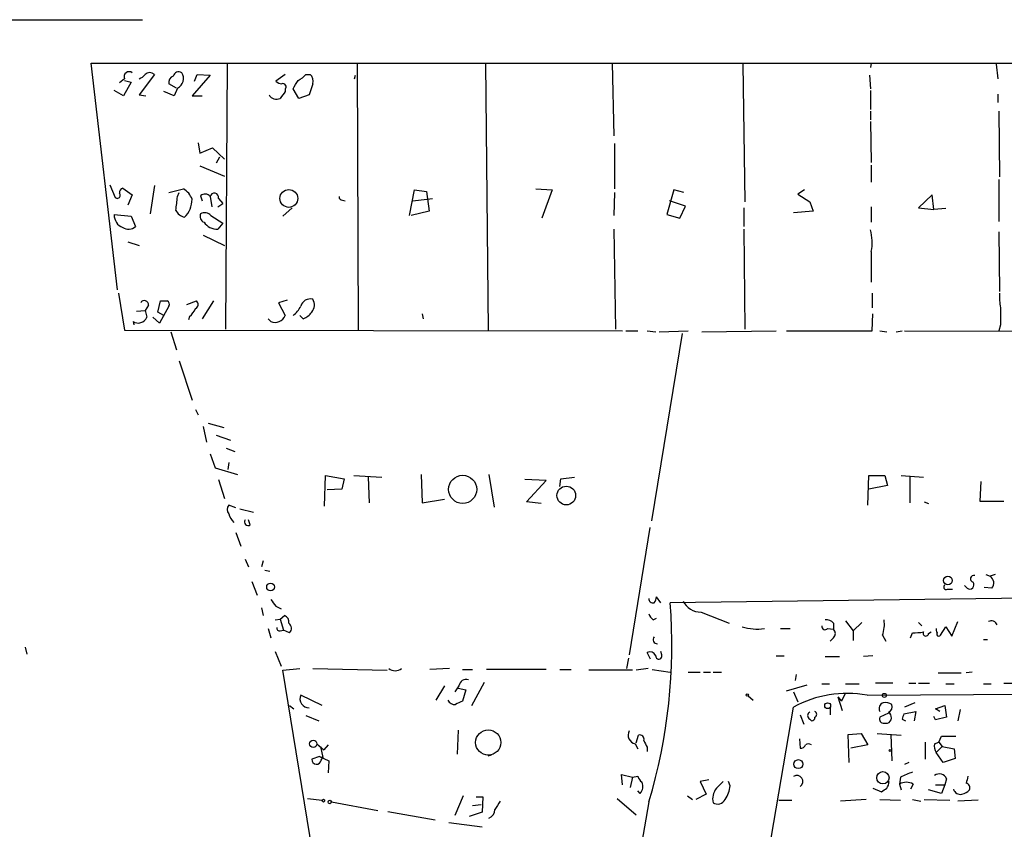
# Model space of a CAD drawing. Extents: x 0 to 741, y 132 to 1069.
# Drawn here: x 418 to 515, y 486 to 566 of the extents above; entities that cross this region are included whole.
import ezdxf

# ---------------------------------------------------------------- set-up
doc = ezdxf.new("R2010")
doc.units = 0
doc.header["$MEASUREMENT"] = 0
doc.layers.add('MAIN', color=5, linetype='CONTINUOUS')

msp = doc.modelspace()

# ---------------------------------------------------------------- linework, layer by layer
at = {"layer": 'MAIN'}
for p, q in [((396.1553, 566.2197), (430.1913, 566.2197)), ((427.736, 539.4651), (425.1113, 561.9017)), ((425.1113, 561.9017), (527.7273, 561.9017)), ((438.5733, 561.9017), (438.404, 535.5704)), ((451.4427, 561.9017), (451.5273, 535.4857)), ((464.1427, 561.9017), (464.3967, 535.4857)), ((476.6733, 561.9017), (476.8427, 554.7051)), ((489.6273, 561.8171), (489.7967, 548.1857)), ((502.3273, 561.9017), (502.2427, 561.4784)), ((514.6887, 561.8171), (514.858, 560.3777)), ((428.4133, 560.3777), (427.9053, 559.9544)), ((431.3767, 560.8011), (429.8527, 558.7691)), ((436.88, 560.7164), (435.102, 558.6844)), ((435.356, 560.1237), (435.61, 560.8011)), ((435.61, 560.8011), (436.88, 560.7164)), ((444.3307, 560.8011), (443.3993, 560.1237)), ((446.3627, 560.8011), (446.786, 560.8011)), ((451.1887, 560.3777), (451.2733, 560.7164)), ((502.158, 560.7164), (502.2427, 559.3617)), ((429.0907, 560.0391), (428.3287, 558.6844)), ((428.4133, 560.2084), (429.0907, 560.0391)), ((433.578, 559.4464), (432.816, 559.8697)), ((433.6627, 559.4464), (433.324, 558.6844)), ((447.04, 559.8697), (446.7013, 558.7691)), ((428.3287, 558.6844), (427.3973, 559.1924)), ((429.8527, 558.7691), (430.53, 558.6844)), ((433.324, 558.6844), (432.308, 559.1077)), ((435.102, 558.6844), (436.118, 558.6844)), ((444.3307, 559.3617), (444.3307, 559.1077)), ((445.6853, 558.4304), (445.0927, 559.3617)), ((446.7013, 558.7691), (445.6853, 558.4304)), ((502.2427, 559.1924), (502.2427, 557.3297)), ((514.858, 558.8537), (514.858, 558.0071)), ((502.2427, 557.1604), (502.2427, 556.3137)), ((514.9427, 557.1604), (515.0273, 550.6411)), ((502.2427, 556.1444), (502.3273, 552.0804)), ((435.6947, 554.0277), (435.864, 553.0117)), ((476.9273, 553.9431), (476.9273, 549.4557)), ((435.864, 553.0117), (437.134, 553.5197)), ((437.134, 553.5197), (438.3193, 552.4191)), ((437.8113, 552.5884), (437.4727, 551.9957)), ((435.864, 551.7417), (438.3193, 550.7257)), ((502.3273, 551.8264), (502.3273, 550.1331)), ((426.974, 549.8791), (427.482, 548.6091)), ((431.3767, 549.7944), (430.9533, 547.0004)), ((514.9427, 550.3871), (514.9427, 546.2384)), ((428.244, 549.5404), (429.1753, 548.8631)), ((429.1753, 548.8631), (428.752, 547.8471)), ((432.816, 549.1171), (434.2553, 549.4557)), ((433.6627, 548.6937), (433.832, 549.1171)), ((435.9487, 548.7784), (436.118, 548.2704)), ((436.88, 548.6937), (437.0493, 547.6777)), ((456.6073, 546.8311), (457.1153, 549.3711)), ((457.1153, 549.3711), (458.3007, 549.2017)), ((458.3007, 549.2017), (458.5547, 547.2544)), ((469.138, 549.4557), (470.7467, 549.3711)), ((470.7467, 549.3711), (469.7307, 546.5771)), ((476.9273, 549.1171), (476.8427, 546.8311)), ((482.7693, 549.3711), (482.092, 546.9157)), ((483.7853, 549.1171), (482.7693, 549.3711)), ((495.7233, 549.3711), (495.046, 548.9477)), ((495.046, 548.9477), (496.2313, 548.1857)), ((508.3387, 548.8631), (506.984, 547.5931)), ((508.508, 547.4237), (508.3387, 548.8631)), ((437.642, 547.6777), (438.15, 548.0164)), ((437.7267, 548.5244), (438.15, 548.0164)), ((450.0033, 548.3551), (450.2573, 548.2704)), ((456.946, 548.2704), (458.8933, 548.5244)), ((483.9547, 547.7624), (482.346, 548.2704)), ((483.362, 546.5771), (483.9547, 547.7624)), ((496.2313, 548.1857), (496.57, 547.2544)), ((502.3273, 547.6777), (502.3273, 546.1537)), ((427.3973, 546.9157), (429.0907, 546.7464)), ((429.0907, 546.7464), (429.514, 545.7304)), ((436.9647, 546.8311), (438.15, 546.0691)), ((445.008, 547.5931), (444.0767, 546.7464)), ((458.5547, 547.2544), (456.7767, 546.8311)), ((482.092, 546.9157), (483.362, 546.5771)), ((489.712, 547.5931), (489.712, 545.7304)), ((496.57, 547.2544), (494.6227, 547.0851)), ((506.984, 547.5931), (508.508, 547.4237)), ((509.6933, 547.5084), (508.508, 547.4237)), ((438.15, 546.0691), (437.642, 545.4764)), ((436.2027, 544.8837), (438.3193, 543.8677)), ((476.8427, 545.4764), (477.012, 535.5704)), ((489.712, 545.4764), (489.7967, 535.5704)), ((514.9427, 545.2224), (515.0273, 539.2957)), ((428.752, 544.2064), (429.8527, 543.8677)), ((502.3273, 543.2751), (502.3273, 540.2271)), ((427.8207, 539.1264), (428.4133, 535.4857)), ((502.412, 539.1264), (502.412, 537.6871)), ((430.784, 537.9411), (430.4453, 537.4331)), ((431.7153, 537.2637), (431.9693, 538.3644)), ((434.594, 538.0257), (435.5253, 538.3644)), ((437.2187, 538.3644), (436.118, 536.5864)), ((444.5, 538.4491), (443.6533, 538.1951)), ((443.6533, 538.1951), (444.3307, 536.9251)), ((429.5987, 537.3484), (430.4453, 537.4331)), ((430.4453, 537.4331), (430.6147, 536.7557)), ((432.308, 536.9251), (431.7153, 537.2637)), ((432.816, 537.8564), (431.8847, 536.1631)), ((457.8773, 537.0944), (457.962, 536.5864)), ((502.412, 535.4011), (502.4967, 537.0944)), ((429.26, 536.3324), (429.3447, 535.9937)), ((431.8847, 536.1631), (431.2073, 536.7557)), ((434.848, 536.8404), (434.7633, 536.5017)), ((442.8913, 536.3324), (442.6373, 536.5864)), ((446.1087, 536.5864), (445.77, 536.9251)), ((515.112, 535.9937), (514.9427, 535.4011)), ((428.4133, 535.4857), (477.6893, 535.4011)), ((432.9853, 535.3164), (433.578, 533.5384)), ((478.028, 535.4011), (479.2133, 535.4011)), ((480.1447, 535.4011), (480.9913, 535.3164)), ((483.616, 535.1471), (480.568, 516.6051)), ((481.33, 535.3164), (484.2087, 535.4011)), ((485.5633, 535.3164), (492.9293, 535.4011)), ((493.9453, 535.4011), (502.412, 535.4011)), ((503.174, 535.4011), (503.8513, 535.3164)), ((504.7827, 535.3164), (505.3753, 535.4011)), ((505.6293, 535.4011), (530.2673, 535.3164)), ((433.832, 532.4377), (435.102, 528.5431)), ((435.4407, 527.6117), (435.6947, 527.1037)), ((436.7107, 526.2571), (438.2347, 525.8337)), ((436.2027, 525.9184), (436.5413, 524.3944)), ((437.4727, 525.0717), (438.912, 524.5637)), ((438.4887, 523.8017), (439.3353, 523.4631)), ((436.88, 523.2091), (437.388, 521.8544)), ((438.7427, 522.3624), (438.658, 521.6851)), ((437.388, 521.8544), (439.5893, 521.1771)), ((437.7267, 520.6691), (438.3193, 518.8064)), ((448.2253, 518.0444), (448.31, 521.0924)), ((448.31, 521.0924), (450.1727, 520.7537)), ((450.1727, 520.7537), (449.9187, 519.7377)), ((451.104, 521.0924), (453.898, 520.9231)), ((452.5433, 520.9231), (452.628, 518.3831)), ((457.7927, 521.1771), (457.8773, 518.3831)), ((464.4813, 521.1771), (464.9893, 517.9597)), ((470.154, 520.5844), (468.0373, 520.6691)), ((468.2067, 518.4677), (470.154, 520.5844)), ((471.5087, 519.9917), (471.5933, 520.7537)), ((471.5933, 520.7537), (472.948, 520.9231)), ((501.9887, 518.1291), (502.0733, 521.0924)), ((502.0733, 521.0924), (503.682, 521.0924)), ((503.682, 521.0924), (503.936, 520.0764)), ((505.2907, 521.0924), (507.492, 520.9231)), ((506.1373, 521.0077), (506.1373, 518.3831)), ((513.1647, 520.4997), (513.08, 518.5524)), ((449.9187, 519.7377), (448.4793, 519.6531)), ((503.936, 520.0764), (502.0733, 519.7377)), ((457.8773, 518.3831), (460.0787, 518.7217)), ((469.646, 518.2984), (468.2067, 518.4677)), ((507.5767, 518.4677), (508, 518.2984)), ((513.08, 518.5524), (515.4507, 518.5524)), ((439.42, 517.8751), (438.7427, 518.1291)), ((439.8433, 517.7904), (441.198, 517.4517)), ((440.8593, 516.1817), (440.69, 516.6897)), ((480.3987, 515.9277), (478.3667, 503.3124)), ((439.42, 515.4197), (439.928, 514.0651)), ((440.3513, 512.7951), (440.69, 512.0331)), ((442.1293, 512.6257), (441.96, 512.0331)), ((442.2987, 511.6944), (442.8067, 511.6097)), ((513.6727, 511.2711), (514.096, 511.1017)), ((514.604, 511.2711), (514.096, 511.1017)), ((441.0287, 510.5937), (441.5367, 509.2391)), ((509.8627, 509.8317), (510.3707, 509.8317)), ((511.81, 509.9164), (511.556, 510.1704)), ((514.2653, 509.9164), (513.5033, 510.0011)), ((481.4993, 508.4771), (481.076, 509.0697)), ((540.0887, 509.2391), (482.4307, 508.4771)), ((441.96, 507.9691), (442.1293, 507.2071)), ((443.3993, 508.1384), (443.9073, 507.8844)), ((443.3147, 506.7837), (443.8227, 506.8684)), ((443.8227, 506.8684), (444.246, 507.2071)), ((443.8227, 506.8684), (444.1613, 505.7677)), ((480.7373, 506.7837), (481.076, 506.9531)), ((485.4787, 507.5457), (488.2727, 506.4451)), ((442.6373, 505.9371), (442.8913, 505.0057)), ((493.3527, 505.9371), (494.284, 505.9371)), ((498.0093, 505.9371), (498.602, 505.8524)), ((498.602, 506.4451), (498.602, 505.8524)), ((499.7873, 506.6991), (500.5493, 505.6831)), ((500.5493, 505.6831), (501.396, 506.5297)), ((506.984, 506.5297), (507.3227, 506.1911)), ((509.1853, 505.2597), (509.6933, 506.1064)), ((509.6933, 506.1064), (510.286, 505.1751)), ((510.286, 505.1751), (510.8787, 506.6144)), ((443.8227, 505.6831), (444.1613, 505.7677)), ((444.754, 505.5137), (444.1613, 505.7677)), ((498.602, 505.0057), (498.2633, 504.6671)), ((500.5493, 505.6831), (500.5493, 504.7517)), ((503.428, 505.2597), (503.7667, 504.6671)), ((506.222, 505.0057), (506.3913, 505.5137)), ((508, 505.4291), (508.254, 505.5984)), ((513.4187, 504.8364), (513.842, 504.8364)), ((418.592, 504.0744), (418.7613, 503.3971)), ((443.3147, 503.6511), (443.9073, 502.2117)), ((478.282, 502.9737), (478.1127, 501.9577)), ((480.4833, 502.8891), (480.1447, 503.5664)), ((481.584, 503.3124), (481.4993, 503.6511)), ((492.9293, 503.2277), (493.6913, 503.2277)), ((497.7553, 503.1431), (499.1947, 503.1431)), ((502.4967, 503.2277), (501.5653, 503.1431)), ((444.0767, 501.7884), (445.77, 501.9577)), ((447.04, 501.9577), (454.406, 501.7884)), ((460.5867, 501.9577), (458.6393, 501.8731)), ((480.2293, 501.9577), (479.044, 501.7884)), ((450.5113, 462.5031), (444.0767, 501.7884)), ((461.8567, 501.8731), (462.8727, 501.8731)), ((470.154, 501.8731), (464.2273, 501.8731)), ((471.5087, 501.8731), (472.6093, 501.8731)), ((478.7053, 501.7884), (474.3873, 501.7884)), ((480.6527, 501.8731), (482.4307, 501.6191)), ((484.2087, 501.6191), (485.394, 501.6191)), ((485.7327, 501.6191), (486.41, 501.6191)), ((486.664, 501.6191), (487.5107, 501.6191)), ((494.8767, 501.3651), (494.792, 500.7724)), ((508.9313, 501.5344), (511.2173, 501.5344)), ((512.318, 501.6191), (511.7253, 501.5344)), ((460.0787, 500.2644), (459.232, 498.8251)), ((461.518, 500.2644), (461.0947, 499.6717)), ((461.4333, 500.0104), (462.1953, 499.8411)), ((462.788, 498.3171), (464.058, 500.6031)), ((493.9453, 499.7564), (495.9773, 500.3491)), ((497.4167, 500.4337), (498.1787, 500.4337)), ((499.7873, 500.4337), (501.142, 500.4337)), ((504.444, 500.5184), (502.7507, 500.5184)), ((506.0527, 500.5184), (506.73, 500.5184)), ((506.984, 500.5184), (508.0847, 500.5184)), ((509.6933, 500.4337), (510.54, 500.4337)), ((513.4187, 500.4337), (514.1807, 500.4337)), ((515.4507, 500.5184), (516.5513, 500.5184)), ((447.9713, 498.3171), (445.8547, 499.3331)), ((462.1953, 499.8411), (461.8567, 498.7404)), ((490.1353, 499.2484), (490.6433, 498.8251)), ((494.6227, 499.6717), (495.046, 498.6557)), ((499.0253, 499.1637), (499.4487, 497.8091)), ((499.0253, 499.1637), (499.364, 498.7404)), ((499.7027, 499.4177), (499.364, 498.7404)), ((501.904, 499.3331), (519.2607, 499.4177)), ((444.754, 498.3171), (445.1773, 497.9784)), ((472.948, 370.8937), (494.6227, 498.1477)), ((498.2633, 498.1477), (498.2633, 497.3857)), ((506.6453, 498.5711), (505.6293, 498.1477)), ((508.6773, 497.9784), (509.6087, 498.3171)), ((509.1007, 497.7244), (508.6773, 497.9784)), ((509.6087, 498.3171), (509.778, 497.1317)), ((446.3627, 497.3011), (447.6327, 496.7931)), ((495.3, 497.3857), (495.6387, 496.4544)), ((504.0207, 497.5551), (503.174, 497.1317)), ((505.5447, 497.4704), (506.73, 497.7244)), ((506.73, 497.7244), (506.5607, 496.7931)), ((508.6773, 496.8777), (508.508, 497.2164)), ((509.778, 497.1317), (508.6773, 496.8777)), ((511.1327, 497.8937), (510.8787, 496.7931)), ((496.2313, 496.9624), (496.4007, 496.7931)), ((503.5973, 496.5391), (503.936, 496.5391)), ((505.3753, 496.9624), (505.714, 496.7931)), ((461.4333, 495.8617), (461.3487, 493.4911)), ((479.044, 494.5917), (479.298, 495.3537)), ((500.0413, 495.4384), (501.3113, 495.5231)), ((500.126, 492.6444), (500.0413, 495.4384)), ((501.3113, 495.5231), (501.9887, 494.4224)), ((502.92, 495.5231), (505.2907, 495.3537)), ((504.2747, 495.4384), (504.3593, 492.8137)), ((509.016, 494.6764), (509.27, 495.2691)), ((509.27, 495.2691), (510.7093, 495.2691)), ((447.4633, 494.5071), (448.1407, 493.9144)), ((447.802, 494.2531), (448.056, 493.1524)), ((448.564, 494.4224), (448.1407, 493.9144)), ((478.9593, 494.5071), (479.2133, 493.9991)), ((480.1447, 494.1684), (480.1447, 493.7451)), ((495.2153, 495.0151), (495.3, 494.0837)), ((501.9887, 494.4224), (500.2953, 494.0837)), ((507.6613, 494.6764), (507.6613, 492.9831)), ((508.5927, 494.5071), (509.016, 494.6764)), ((509.3547, 494.2531), (508.762, 493.6604)), ((509.016, 494.6764), (509.3547, 494.2531)), ((509.3547, 494.2531), (510.54, 493.9991)), ((447.7173, 493.2371), (446.9553, 492.9831)), ((447.7173, 493.2371), (448.056, 493.1524)), ((447.7173, 493.2371), (448.6487, 492.8137)), ((447.8867, 492.8984), (448.056, 493.1524)), ((464.3967, 493.3217), (464.7353, 493.4064)), ((509.4393, 492.6444), (508.762, 493.6604)), ((510.54, 493.9991), (510.6247, 493.0677)), ((448.6487, 492.8137), (448.564, 491.6284)), ((506.0527, 492.6444), (505.6293, 492.4751)), ((510.6247, 493.0677), (509.4393, 492.6444)), ((477.6893, 490.4431), (477.6047, 491.4591)), ((477.6047, 491.4591), (478.7053, 491.2051)), ((478.7053, 491.2051), (478.4513, 490.1891)), ((478.7053, 491.2051), (479.2133, 491.2897)), ((505.206, 491.2051), (505.1213, 490.5277)), ((486.2407, 490.9511), (485.394, 490.7817)), ((485.394, 490.7817), (485.9867, 489.5117)), ((488.3573, 490.3584), (488.188, 490.7817)), ((505.1213, 490.5277), (505.2907, 489.9351)), ((506.476, 490.5277), (506.222, 490.0197)), ((508.6773, 490.4431), (509.6087, 490.4431)), ((509.6087, 490.4431), (509.27, 489.5964)), ((509.778, 491.0357), (509.6087, 490.4431)), ((461.9413, 489.3424), (461.0947, 487.3951)), ((463.2113, 489.2577), (463.8887, 489.2577)), ((463.8887, 489.2577), (463.804, 487.7337)), ((479.4673, 489.5964), (479.2133, 489.8504)), ((484.124, 489.3424), (484.632, 489.0037)), ((485.9867, 489.5117), (484.9707, 489.0037)), ((502.4967, 490.1044), (503.3433, 489.7657)), ((509.27, 489.5964), (508, 489.9351)), ((446.532, 489.0884), (447.9713, 488.9191)), ((448.9027, 488.7497), (453.4747, 487.9031)), ((480.314, 488.7497), (460.248, 372.6717)), ((462.8727, 488.4111), (463.7193, 488.4957)), ((477.1813, 489.0884), (479.044, 487.4797)), ((493.1833, 488.9191), (494.4533, 488.9191)), ((501.8193, 489.0037), (499.2793, 488.8344)), ((503.174, 489.0037), (505.206, 488.9191)), ((506.3913, 489.0037), (507.238, 488.8344)), ((507.5767, 489.0037), (510.1167, 488.9191)), ((512.9107, 488.9191), (510.8787, 488.8344)), ((454.4907, 487.8184), (459.1473, 486.9717)), ((463.804, 487.7337), (462.534, 487.3104)), ((460.502, 486.7177), (463.804, 486.2944))]:
    msp.add_line(p, q, dxfattribs=at)
for centre, radius in [((444.6799, 548.5179), 0.8819), ((461.8841, 519.7063), 1.3954), ((472.1383, 519.0953), 0.9236), ((509.9139, 510.6768), 0.4321), ((442.8682, 510.0396), 0.3821), ((490.0506, 499.3331), 0.1197), ((503.6215, 499.3029), 0.201), ((498.0093, 498.2832), 0.2878), ((464.4155, 494.6384), 1.2459), ((447.1, 494.5026), 0.3618), ((504.19, 493.8509), 0.1058), ((495.1125, 492.4933), 0.4464), ((503.4807, 491.1446), 0.6094), ((448.0983, 488.8768), 0.1338), ((448.7333, 488.7498), 0.1693)]:
    msp.add_circle(centre, radius, dxfattribs=at)
for centre, radius, start, end in [((428.8789, 560.5652), 0.502, 53.81488, 201.934951), ((429.5137, 561.4786), 1.1519, 287.115163, 323.973724), ((430.911, 560.2929), 0.6893, 47.498744, 132.501256), ((433.4268, 560.029), 0.6312, 107.280921, 194.617437), ((433.7897, 560.4835), 0.57, 58.677654, 164.930019), ((433.1981, 560.3962), 1.0574, 296.065828, 32.890525), ((444.796, 562.0291), 1.9906, 293.844128, 321.910186), ((446.2919, 560.166), 0.8047, 338.392965, 52.117522), ((444.0516, 560.8272), 0.9594, 227.162672, 266.438195), ((444.0979, 559.5734), 0.3147, 317.717737, 109.667298), ((233.668, 686.7873), 246.8556, 328.922643, 329.151822), ((443.4417, 559.1501), 0.8143, 207.896174, 297.896174), ((613.4176, 431.7572), 211.6803, 143.014185, 143.243346), ((427.6937, 548.8207), 0.2993, 224.986465, 45.013536), ((428.3541, 549.1001), 0.4539, 104.039305, 188.578205), ((94.928, 590.3664), 341.2885, 352.757269, 352.986452), ((433.3168, 547.8128), 1.8921, 19.349497, 60.263006), ((436.378, 548.3369), 0.6159, 35.403577, 134.197333), ((437.3033, 548.609), 0.4317, 348.700477, 168.684862), ((449.9609, 548.6513), 0.2992, 171.85365, 278.14635), ((432.7118, 548.4118), 2.3904, 312.933479, 0.668764), ((428.6842, 546.8564), 1.2882, 177.361692, 250.019173), ((434.6506, 547.9178), 1.2939, 206.567032, 256.110889), ((436.5412, 546.7463), 0.6447, 156.787406, 246.807244), ((436.3525, 546.2904), 0.8168, 41.451203, 119.628292), ((428.8233, 546.5239), 1.052, 236.58937, 311.037856), ((437.5574, 547.0005), 1.5264, 213.69215, 273.177123), ((497.9947, 544.1619), 4.4224, 348.432427, 16.14578), ((521.5477, 538.788), 6.5292, 177.029091, 189.707142), ((430.3748, 537.9834), 0.4114, 354.098158, 149.033855), ((432.308, 707.7143), 169.3502, 269.885409, 270.114592), ((432.4772, 538.0257), 0.3787, 333.44848, 63.414653), ((435.2404, 538.0103), 0.4545, 296.153426, 51.180715), ((446.8007, 537.5767), 0.9865, 75.960939, 163.528845), ((446.1623, 537.9544), 1.0516, 318.944259, 33.42563), ((433.6195, 538.4074), 1.9912, 308.095812, 336.153792), ((443.6114, 538.9145), 2.4803, 306.671236, 334.748098), ((445.1765, 538.6193), 2.2365, 294.634142, 322.689453), ((938.4616, 536.8404), 423.3504, 179.885408, 180.114592), ((429.768, 537.0859), 0.9088, 236.012658, 338.69498), ((443.3147, 537.3484), 1.1007, 247.376932, 337.381737), ((439.187, 517.7057), 0.6137, 136.379798, 223.613443), ((440.3925, 517.6965), 1.701, 194.090163, 227.835524), ((440.6477, 516.4781), 0.3642, 144.476953, 305.523047), ((512.4874, 510.8478), 0.349, 75.97172, 255.959776), ((513.6418, 510.4321), 0.8091, 320.405678, 55.850351), ((509.7357, 510.0434), 0.2469, 120.959776, 300.959776), ((512.064, 510.2551), 0.4234, 233.132809, 36.867191), ((612.4622, 635.4709), 211.6503, 216.756638, 216.985832), ((480.7111, 508.8605), 0.3991, 174.262265, 286.132727), ((480.119, 509.1291), 0.9588, 317.155503, 356.448267), ((428.1525, 504.3238), 54.4369, 343.37571, 4.375675), ((485.4961, 509.5602), 2.0146, 206.974609, 269.505127), ((444.0585, 506.6044), 0.6312, 345.382563, 72.719079), ((481.4152, 507.7154), 1.1522, 197.110772, 233.960562), ((497.8521, 505.7979), 0.9905, 40.795783, 95.608144), ((500.466, 506.3601), 3.1598, 339.61968, 7.704162), ((443.7803, 505.9794), 0.2993, 171.875312, 278.143638), ((444.3583, 505.9473), 0.587, 312.383335, 58.004964), ((490.9818, 510.4225), 4.5497, 251.560272, 279.644097), ((497.7476, 506.1448), 0.3341, 172.034805, 321.562485), ((498.1573, 505.4291), 0.614, 316.405547, 43.587694), ((509.228, 505.8101), 0.483, 164.755285, 217.859376), ((514.2128, 506.1022), 0.5867, 17.199652, 119.186453), ((481.1606, 504.8364), 0.4233, 143.124688, 270.013536), ((506.6447, 509.4144), 3.9089, 266.283134, 282.518792), ((507.7248, 505.4502), 0.276, 147.519254, 355.615624), ((509.016, 505.3867), 0.2116, 143.124688, 323.124688), ((480.3986, 502.9737), 0.6448, 23.197424, 113.189256), ((481.2982, 503.196), 0.3085, 174.102776, 22.159978), ((455.2103, 502.8047), 1.0586, 233.140927, 306.859073), ((462.2489, 500.1439), 0.7408, 74.305322, 170.638132), ((446.6907, 498.9732), 0.9102, 156.708006, 270.667298), ((499.9568, 488.3384), 11.1658, 79.956855, 118.536458), ((461.1157, 499.1847), 0.7856, 207.243539, 274.643715), ((546.1979, 329.2112), 189.3504, 116.45046, 116.679629), ((503.6609, 498.0207), 0.57, 105.069981, 211.322346), ((503.7242, 497.4278), 1.1627, 56.890812, 100.480709), ((503.8089, 498.19), 0.5897, 291.050766, 21.038209), ((496.4006, 497.301), 0.3787, 116.558284, 243.434949), ((496.4431, 497.0893), 0.2992, 261.85365, 8.14635), ((496.5907, 497.4281), 0.3316, 296.626876, 63.365378), ((503.5635, 496.9624), 0.4247, 156.507351, 274.565314), ((503.7033, 497.1106), 0.6171, 292.15488, 59.041021), ((632.4599, 454.8664), 133.8752, 161.443679, 161.672862), ((479.1392, 495.3643), 0.8759, 151.881338, 258.147391), ((479.4462, 494.9939), 0.3891, 337.613458, 112.386542), ((649.3102, 579.187), 189.3281, 206.453857, 206.683026), ((495.3677, 494.5325), 0.4539, 261.421795, 345.960695), ((496.1043, 493.9567), 0.552, 57.524827, 122.466416), ((509.5238, 494.253), 0.9651, 164.735509, 217.879149), ((447.421, 492.9408), 0.4614, 174.814565, 354.802198), ((480.3142, 491.6287), 1.1519, 197.115163, 233.973724), ((494.9613, 490.7818), 0.6, 303.692716, 123.690068), ((632.7998, 195.1313), 322.3971, 113.084575, 113.313756), ((509.0499, 490.7309), 0.7894, 22.715347, 125.393394), ((681.1584, 448.5952), 174.5652, 165.843211, 166.072362), ((478.6665, 490.283), 1.0549, 319.390457, 23.113721), ((656.6912, 321.0932), 239.4973, 134.885425, 135.114575), ((485.9185, 490.5003), 2.4429, 322.220052, 356.670037), ((502.5278, 490.987), 1.5908, 326.301941, 352.585052), ((505.7986, 489.2582), 1.4389, 61.915802, 118.080685), ((511.5772, 490.115), 0.519, 339.717891, 73.41919), ((488.3733, 489.0224), 1.7462, 141.711192, 191.806701), ((418.93, 616.9235), 152.6261, 303.578069, 303.807272), ((511.162, 490.2379), 0.7396, 197.158545, 280.911862), ((510.8968, 491.1383), 1.6763, 283.988163, 314.129898), ((677.0212, 361.4001), 246.8725, 148.922651, 149.151814), ((487.0984, 489.3882), 0.8436, 239.004792, 332.885184), ((464.1236, 488.0223), 0.951, 292.093401, 357.915027)]:
    msp.add_arc(centre, radius, start, end, dxfattribs=at)

doc.saveas('drawing.dxf')
